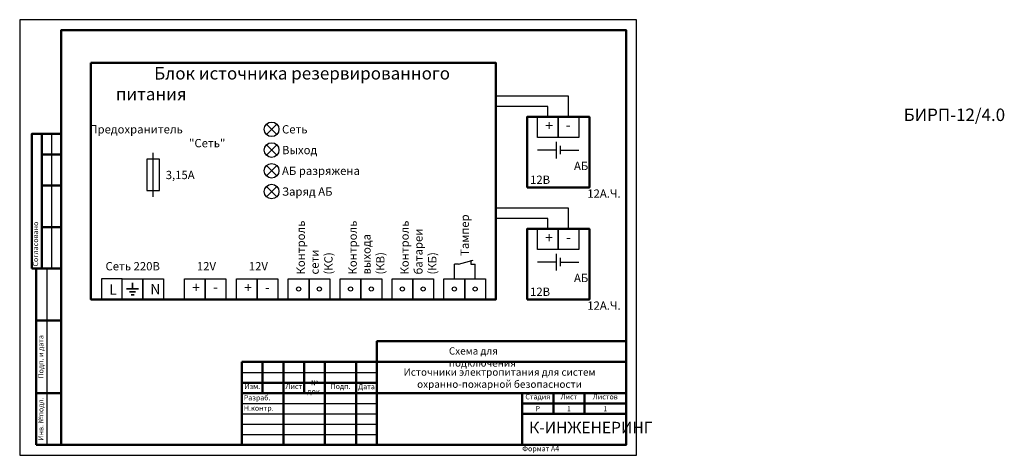
# Model space of a CAD drawing. Units: millimetres. Extents: x 2981 to 3455, y 1641 to 1851.
import ezdxf
from ezdxf.enums import TextEntityAlignment as Align

# ---------------------------------------------------------------- set-up
doc = ezdxf.new("R2010")
doc.units = ezdxf.units.MM
doc.linetypes.add('Штриховая', pattern=[564.444447, 282.222223, -282.222223])
doc.layers.add('EL_SCHEM_BLOCKS_CONTACTNUMTEXT', color=94, linetype='Continuous')
doc.layers.add('EL_SCHEM_BLOCKS_LABELTEXT', color=160, linetype='Continuous')
doc.styles.add('ContactLabels', font='simplex.shx', dxfattribs={"width": 0.8, "oblique": 15, "height": 2.5})
doc.styles.add('ContactNum', font='simplex.shx', dxfattribs={"width": 0.8, "oblique": 15, "height": 2})
doc.styles.get("Standard").update_dxf_attribs({"font": 'arial.ttf'})
doc.styles.add('ГОСТ 2.304', font='isocpeui.ttf')
doc.styles.add('ГОСТ 2.304 0.8', font='isocpeui.ttf', dxfattribs={"width": 0.8})

# ---------------------------------------------------------------- blocks, each defined once
blk = doc.blocks.new('Штамп согласования')
at = {"lineweight": 50}
blk.add_lwpolyline([(-19.1, 0), (-19.1, 65), (-5, 65), (-5, 0)], close=True, dxfattribs=at)
for points in [[(-14.4, 65), (-14.4, 0)], [(-14.4, 55), (-5, 55)], [(-14.4, 40), (-5, 40)], [(-14.4, 20), (-5, 20)]]:
    blk.add_lwpolyline(points, dxfattribs=at)
blk.add_lwpolyline([(-9.7, 65), (-9.7, 0)])
at = {"insert": (-17.05, 1), "char_height": 2.5, "width": 65, "attachment_point": 4, "rotation": 90, "style": 'ГОСТ 2.304'}
blk.add_mtext('Согласовано', dxfattribs=at)
blk = doc.blocks.new('Форма 5 ГОСТ 21.1101-2013')
at = {"lineweight": 50}
for points in [[(65, 40), (185, 40), (185, 50), (65, 50)], [(0, 40), (185, 40), (185, 0), (0, 0)]]:
    blk.add_lwpolyline(points, close=True, dxfattribs=at)
at = {"lineweight": 30}
blk.add_lwpolyline([(0, 40), (65, 40)], dxfattribs=at)
at = {"lineweight": 50}
for points in [[(10, 40), (10, 25)], [(20, 40), (20, 0)], [(30, 40), (30, 25)], [(40, 40), (40, 0)], [(55, 40), (55, 0)], [(65, 40), (65, 0)], [(0, 30), (65, 30)], [(0, 25), (65, 25)], [(65, 25), (185, 25)], [(135, 25), (135, 0)], [(150, 25), (150, 15)], [(165, 25), (165, 15)], [(135, 20), (185, 20)], [(135, 15), (185, 15)]]:
    blk.add_lwpolyline(points, dxfattribs=at)
for points in [[(0, 35), (65, 35)], [(0, 20), (65, 20)], [(0, 15), (65, 15)], [(0, 10), (65, 10)], [(0, 5), (65, 5)]]:
    blk.add_lwpolyline(points)
at = {"lineweight": 25, "char_height": 2.5, "attachment_point": 5, "style": 'ГОСТ 2.304'}
for s, insert, width in [('Изм.', (5, 27.9), 10), ('Лист', (25, 27.9), 10), ('{\\T0.9;№ док.}', (35, 27.9), 10), ('Подп.', (47.5, 27.9), 15), ('Дата', (60, 27.78), 10), ('Стадия', (142.5, 22.91), 15), ('Лист', (157.5, 22.91), 15), ('Листов', (175, 22.91), 20)]:
    blk.add_mtext(s, dxfattribs=dict(at, insert=insert, width=width))
blk = doc.blocks.new('*U17')
at = {"lineweight": 50}
for p, q in [((-289, 90), (-289, 5)), ((-277, 65), (-289, 65)), ((-277, 30), (-289, 30)), ((-277, 5), (-289, 5))]:
    blk.add_line(p, q, dxfattribs=at)
blk.add_line((-284, 90), (-284, 5))
at = {"color": 253, "ltscale": 0.003}
blk.add_lwpolyline([(-297, 0), (0, 0), (0, 210), (-297, 210)], close=True, dxfattribs=at)
at = {"lineweight": 50}
blk.add_lwpolyline([(-277, 5), (-5, 5), (-5, 205), (-277, 205)], close=True, dxfattribs=at)
for name, p in [('Штамп согласования', (-272, 90)), ('Форма 5 ГОСТ 21.1101-2013', (-190, 5))]:
    blk.add_blockref(name, p)
at = {"lineweight": 25, "char_height": 2.5, "attachment_point": 5, "rotation": 90, "style": 'ГОСТ 2.304'}
for s, insert, width in [('Подп. и дата', (-286.5, 47.5), 35), ('Инв. №подл.', (-286.5, 17.5), 25)]:
    blk.add_mtext(s, dxfattribs=dict(at, insert=insert, width=width))
at = {"lineweight": 15, "char_height": 2.5, "width": 73.5055, "attachment_point": 1, "style": 'ГОСТ 2.304'}
for s, insert in [('Разраб.', (-189.08, 29)), ('Н.контр.', (-189.08, 24))]:
    blk.add_mtext(s, dxfattribs=dict(at, insert=insert))
at = {"style": 'ГОСТ 2.304'}
for tag, p in [('РАЗРАБОТАЛ', (-169.55, 26.18)), ('Н.КОНТР.', (-169.55, 21.18)), ('ГИП', (-169.64, 16.09))]:
    blk.add_attdef(tag, p, '', height=2.5, dxfattribs=at)
at = {"style": 'ГОСТ 2.304 0.8', "width": 0.8, "flags": 2}
for p in [(-134.86, 26.1), (-134.86, 21.1), (-134.86, 16.1)]:
    blk.add_attdef('ДАТА', p, '', height=2.5, dxfattribs=at)
at = {"style": 'ГОСТ 2.304', "flags": 8}
for tag, p in [('СТАДИЯ', (-47.5, 22.5)), ('ЛИСТ', (-32.5, 22.5)), ('ЛИСТОВ', (-15, 22.5))]:
    blk.add_attdef(tag, text='', height=2.5, dxfattribs=at).set_placement(p, align=Align.MIDDLE_CENTER)
at = {"style": 'ГОСТ 2.304'}
for tag, p, flags in [('ИЗДЕЛИЕ_001', (-95, 16.25), 8), ('ФОРМАТ_ЛИСТА', (-55, 1.96), 12)]:
    blk.add_attdef(tag, p, '', height=2.5, dxfattribs=dict(at, flags=flags))
blk = doc.blocks.new('GOST272768_FU1')
at = {"color": 0, "lineweight": -2}
for p, q in [((-7, 0), (-5, 0)), ((-5, 0), (5, 0)), ((5, 0), (7, 0))]:
    blk.add_line(p, q, dxfattribs=at)
blk.add_lwpolyline([(-5, -2), (5, -2), (5, 2), (-5, 2)], close=True, dxfattribs=at)
at = {"color": 0, "lineweight": -2, "flags": 9}
blk.add_attdef('ID', text='', height=3, dxfattribs=at).set_placement((-2.57, 7.72), align=Align.RIGHT)
at = {"layer": 'EL_SCHEM_BLOCKS_CONTACTNUMTEXT', "style": 'ContactNum', "oblique": 15, "width": 0.8, "flags": 8}
for tag, p in [('X1', (-7, 0)), ('X2', (7, 0))]:
    blk.add_attdef(tag, text='', height=2, dxfattribs=at).set_placement(p, align=Align.BOTTOM_CENTER)
at = {"layer": 'EL_SCHEM_BLOCKS_LABELTEXT', "style": 'ContactLabels', "oblique": 15, "width": 0.8}
blk.add_attdef('LABEL', text='', height=2.5, dxfattribs=at).set_placement((0, 5.14), align=Align.MIDDLE_CENTER)
blk = doc.blocks.new('GOST272174_PE')
at = {"color": 0, "lineweight": -2}
for p, q in [((0, 0), (2, 0)), ((2, 2), (2, -2)), ((3, 1), (3, -1)), ((4, 0.5), (4, -0.5))]:
    blk.add_line(p, q, dxfattribs=at)
at = {"color": 0, "lineweight": -2, "flags": 9}
blk.add_attdef('ID', text='', height=3, dxfattribs=at).set_placement((4.43, 7.72), align=Align.RIGHT)
at = {"layer": 'EL_SCHEM_BLOCKS_CONTACTNUMTEXT', "style": 'ContactNum', "oblique": 15, "width": 0.8, "flags": 8}
blk.add_attdef('X1', text='', height=2, dxfattribs=at).set_placement((0, 0), align=Align.BOTTOM_CENTER)
at = {"layer": 'EL_SCHEM_BLOCKS_LABELTEXT', "style": 'ContactLabels', "oblique": 15, "width": 0.8}
blk.add_attdef('LABEL', text='', height=2.5, dxfattribs=at).set_placement((4.36, 4.27), align=Align.MIDDLE_CENTER)

msp = doc.modelspace()

# ---------------------------------------------------------------- linework, layer by layer
for p, q in [((3245, 1814), (3210, 1814)), ((3245, 1804), (3245, 1814)), ((3235, 1809), (3210, 1809)), ((3235, 1804), (3235, 1809)), ((3099.51, 1800.49), (3104.49, 1795.51)), ((3104.49, 1800.49), (3099.51, 1795.51)), ((3099.51, 1790.49), (3104.49, 1785.51)), ((3104.49, 1790.49), (3099.51, 1785.51)), ((3239, 1788), (3230, 1788)), ((3239, 1792), (3239, 1784)), ((3241, 1790), (3241, 1786)), ((3241, 1788), (3250, 1788)), ((3099.51, 1780.49), (3104.49, 1775.51)), ((3104.49, 1780.49), (3099.51, 1775.51)), ((3099.51, 1770.49), (3104.49, 1765.51)), ((3104.49, 1770.49), (3099.51, 1765.51)), ((3245, 1760), (3210, 1760)), ((3245, 1750), (3245, 1760)), ((3235, 1755), (3210, 1755)), ((3235, 1750), (3235, 1755)), ((3239, 1738), (3239, 1730)), ((3241, 1736), (3241, 1732)), ((3192, 1733), (3190, 1733)), ((3190, 1726), (3190, 1733)), ((3192, 1733), (3199, 1735)), ((3198, 1735), (3198, 1733)), ((3198, 1733), (3200, 1733)), ((3200, 1726), (3200, 1733)), ((3239, 1734), (3230, 1734)), ((3241, 1734), (3250, 1734))]:
    msp.add_line(p, q)
at = {"lineweight": 50}
for points in [[(3015, 1830), (3210, 1830), (3210, 1716), (3015, 1716)], [(3225, 1770), (3255, 1770), (3255, 1804), (3225, 1804)], [(3225, 1716), (3255, 1716), (3255, 1750), (3225, 1750)]]:
    msp.add_lwpolyline(points, close=True, dxfattribs=at)
for points in [[(3230, 1804), (3240, 1804), (3240, 1794), (3230, 1794)], [(3250, 1794), (3240, 1794), (3240, 1804), (3250, 1804)], [(3230, 1750), (3240, 1750), (3240, 1740), (3230, 1740)], [(3250, 1740), (3240, 1740), (3240, 1750), (3250, 1750)], [(3020, 1716), (3030, 1716), (3030, 1726), (3020, 1726)], [(3040, 1716), (3030, 1716), (3030, 1726), (3040, 1726)], [(3050, 1716), (3040, 1716), (3040, 1726), (3050, 1726)], [(3060, 1726), (3070, 1726), (3070, 1716), (3060, 1716)], [(3080, 1716), (3070, 1716), (3070, 1726), (3080, 1726)], [(3085, 1726), (3095, 1726), (3095, 1716), (3085, 1716)], [(3105, 1716), (3095, 1716), (3095, 1726), (3105, 1726)], [(3120, 1716), (3110, 1716), (3110, 1726), (3120, 1726)], [(3130, 1716), (3120, 1716), (3120, 1726), (3130, 1726)], [(3145, 1716), (3135, 1716), (3135, 1726), (3145, 1726)], [(3155, 1716), (3145, 1716), (3145, 1726), (3155, 1726)], [(3169.97, 1716), (3159.97, 1716), (3159.97, 1726), (3169.97, 1726)], [(3179.97, 1716), (3169.97, 1716), (3169.97, 1726), (3179.97, 1726)], [(3195, 1716), (3185, 1716), (3185, 1726), (3195, 1726)], [(3205, 1716), (3195, 1716), (3195, 1726), (3205, 1726)]]:
    msp.add_lwpolyline(points, close=True)
for centre, radius in [((3102, 1798), 3.52), ((3102, 1788), 3.52), ((3102, 1778), 3.52), ((3102, 1768), 3.52), ((3115, 1721), 1), ((3125, 1721), 1), ((3140, 1721), 1), ((3150, 1721), 1), ((3164.97, 1721), 1), ((3174.97, 1721), 1), ((3190, 1721), 1), ((3200, 1721), 1)]:
    msp.add_circle(centre, radius)

# ---------------------------------------------------------------- block references
ref = msp.add_blockref('*U17', (3277.67, 1640.85))
ref.add_attrib('СТАДИЯ', 'Р', dxfattribs={"height": 2.5, "style": 'ГОСТ 2.304'}).set_placement((3230.17, 1663.35), align=Align.MIDDLE_CENTER)
ref.add_attrib('ЛИСТ', '1', dxfattribs={"height": 2.5, "style": 'ГОСТ 2.304'}).set_placement((3245.17, 1663.35), align=Align.MIDDLE_CENTER)
ref.add_attrib('ЛИСТОВ', '1', dxfattribs={"height": 2.5, "style": 'ГОСТ 2.304'}).set_placement((3262.67, 1663.35), align=Align.MIDDLE_CENTER)
ref.add_attrib('ФОРМАТ_ЛИСТА', 'Формат A4', (3222.67, 1642.8), dxfattribs={"height": 2.5, "style": 'ГОСТ 2.304'})
at = {"xscale": 1.514685990357263, "yscale": 1.514685990357263, "zscale": 1.514685990357263, "rotation": 90}
msp.add_blockref('GOST272768_FU1', (3045, 1776), dxfattribs=at)
at = {"lineweight": 35, "xscale": 1.44631190779111, "yscale": 1.44631190779111, "zscale": 1.44631190779111, "rotation": 270}
msp.add_blockref('GOST272174_PE', (3035, 1724), dxfattribs=at)

# ---------------------------------------------------------------- texts
at = {"attachment_point": 1}
for s, width, gutter_width, heights, insert, char_height in [('\\pi3.0731;{\\fISOCPEUR|b0|i0|c204|p34;Блок источника резервированного питания \\P\\pi63.2231;БИРП-12/4.0}', 170.8462, 220, [18.76], (3027, 1828), 6), ('\\pi-3.69234;{\\fISOCPEUR|b0|i0|c204|p34;Предохранитель \\P\\pi8.30766;"Сеть"}', 32.6153, 220, [0], (3029, 1800), 4), ('{\\fISOCPEUR|b0|i0|c204|p34;Сеть}', 13.8464, 220, [0], (3107, 1800), 4), ('{\\fISOCPEUR|b0|i0|c204|p34;+}', 5, 220, [0], (3233.73, 1802.32), 5), ('{\\fISOCPEUR|b0|i0|c204|p34;-}', 5, 220, [0], (3243.65, 1802.53), 5), ('{\\fISOCPEUR|b0|i0|c204|p34;Выход}', 13.8464, 220, [0], (3107, 1790), 4), ('{\\fISOCPEUR|b0|i0|c204|p34;3,15А}', 13.8464, 220, [0], (3051, 1778), 4), ('{\\fISOCPEUR|b0|i0|c204|p34;АБ разряжена}', 40.8911, 220, [0], (3107, 1780), 4), ('\\pi5.28699;{\\fISOCPEUR|b0|i0|c204|p34;АБ 12В\\P\\pi6.88699;12А.Ч.}', 26.974, 0, [20.98], (3226.46, 1782.36), 4), ('{\\fISOCPEUR|b0|i0|c204|p34;Заряд АБ}', 29.6138, 220, [0], (3107, 1770), 4), ('{\\fISOCPEUR|b0|i0|c204|p34;+}', 5, 220, [0], (3233.7, 1748.28), 5), ('{\\fISOCPEUR|b0|i0|c204|p34;-}', 5, 220, [0], (3243.71, 1748.48), 5), ('{\\fISOCPEUR|b0|i0|c204|p34;Сеть 220В}', 32.6153, 220, [0], (3022, 1734), 4), ('{\\fISOCPEUR|b0|i0|c204|p34;12V}', 13.8464, 220, [0], (3066, 1734), 4), ('{\\fISOCPEUR|b0|i0|c204|p34;12V}', 12.1861, 220, [0], (3091, 1734), 4), ('\\pi5.28699;{\\fISOCPEUR|b0|i0|c204|p34;АБ 12В\\P\\pi6.88699;12А.Ч.}', 26.974, 0, [20.98], (3226.46, 1728.36), 4), ('{\\fISOCPEUR|b0|i0|c204|p34;L}', 13.8464, 220, [0], (3023.77, 1723.29), 5), ('{\\fISOCPEUR|b0|i0|c204|p34;N}', 13.8464, 220, [0], (3043.53, 1723.48), 5), ('{\\fISOCPEUR|b0|i0|c204|p34;+}', 5, 220, [0], (3063.72, 1724.28), 5), ('{\\fISOCPEUR|b0|i0|c204|p34;-}', 5, 220, [0], (3073.73, 1724.53), 5), ('{\\fISOCPEUR|b0|i0|c204|p34;+}', 5, 220, [0], (3088.74, 1724.22), 5), ('{\\fISOCPEUR|b0|i0|c204|p34;-}', 5, 220, [0], (3098.74, 1724.34), 5)]:
    msp.add_mtext_dynamic_manual_height_columns(s, width=width, gutter_width=gutter_width, heights=heights, dxfattribs=dict(at, insert=insert, char_height=char_height))
at = {"char_height": 4, "attachment_point": 1, "rotation": 90}
for s, width, insert in [('{\\fISOCPEUR|b0|i0|c204|p34;Тампер}', 81.2717, (3193, 1737)), ('{\\fISOCPEUR|b0|i0|c204|p34;Контроль сети (КС)}', 23.1822, (3114, 1728)), ('{\\fISOCPEUR|b0|i0|c204|p34;Контроль выхода (КВ)}', 29.5661, (3139, 1728)), ('{\\fISOCPEUR|b0|i0|c204|p34;Контроль батареи (КБ)}', 32.4852, (3164, 1728))]:
    msp.add_mtext_dynamic_manual_height_columns(s, width=width, gutter_width=220, heights=[0], dxfattribs=dict(at, insert=insert))
at = {"linetype": 'Штриховая', "style": 'ГОСТ 2.304'}
for s, width, heights, insert, char_height, attachment_point in [('Схема для подключения', 54.1638, [4.6], (3187.36, 1692.92), 3.5, 1), ('Источники электропитания для систем охранно-пожарной безопасности', 109.4773, [0], (3211.73, 1678.05), 3.5, 5), ('{\\T0.8;К-ИНЖЕНЕРИНГ}', 56.0008, [10.21], (3226, 1657), 5.5, 1)]:
    msp.add_mtext_dynamic_manual_height_columns(s, width=width, gutter_width=17.5, heights=heights, dxfattribs=dict(at, insert=insert, char_height=char_height, attachment_point=attachment_point))

doc.saveas('drawing.dxf')
